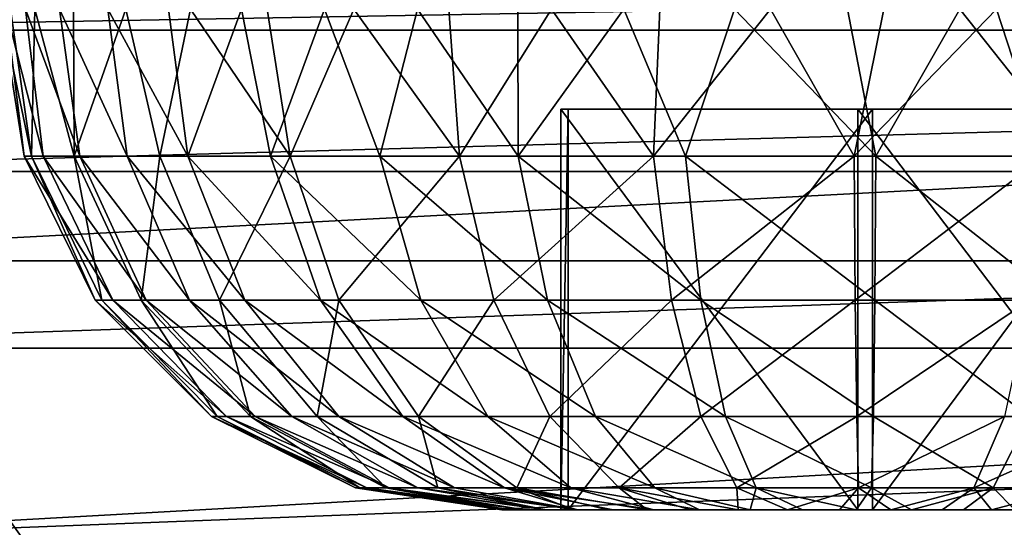
# Model space of a CAD drawing. Units: feet. Extents: x -1.5 to 12.9, y -5.1 to 2.4.
# Drawn here: x -0.8 to -0.4, y 1.6 to 1.8 of the extents above; entities that cross this region are included whole.
import ezdxf

# ---------------------------------------------------------------- set-up
doc = ezdxf.new("R2010")
doc.units = ezdxf.units.FT
doc.header["$MEASUREMENT"] = 0
doc.layers.add('AFUWA-3-CLBK', color=19, linetype='Continuous')
doc.layers.add('AFUWA-3-HWSS', color=4, linetype='Continuous')

msp = doc.modelspace()

# ---------------------------------------------------------------- linework, layer by layer
at = {"layer": 'AFUWA-3-CLBK'}
for points in [[(-1, 0.01593, 0.28003), (-0.17817, 0.12298, 0.28003), (-1, 1.86593, 0.28003)], [(-0.10059, 0.19168, 0.28003), (0, 0.21646, 0.28003), (-1, 1.86593, 0.28003)], [(1, 1.86593, 0.28003), (-1, 1.86593, 0.28003), (0, 0.21646, 0.28003)], [(-0.10059, 0.19168, 0.28003), (-1, 1.86593, 0.28003), (-0.17817, 0.12298, 0.28003)], [(0, 0.46646, 0.03003), (-0.15947, 0.43836, 0.03003), (-1, 1.86593, 0.03003)], [(-0.29996, 0.35725, 0.03003), (-0.40403, 0.23319, 0.03003), (-1, 1.86593, 0.03003)], [(-1, 0.01593, 0.03003), (-1, 1.86593, 0.03003), (-0.40403, 0.23319, 0.03003)], [(-1, 1.86593, 0.03003), (-0.15947, 0.43836, 0.03003), (-0.29996, 0.35725, 0.03003)], [(-1, 1.86593, 0.03003), (1, 1.86593, 0.03003), (0, 0.46646, 0.03003)], [(1, 1.85365, -2.7041), (1, 1.81832, -2.63472), (-1, 1.81832, -2.63472)], [(-1, 1.85365, -2.7041), (1, 1.85365, -2.7041), (-1, 1.81832, -2.63472)], [(1, 1.72761, -2.2941), (1, 1.83271, -2.33091), (-1, 1.72761, -2.2941)], [(-1, 1.83271, -2.33091), (-1, 1.72761, -2.2941), (1, 1.83271, -2.33091)], [(-1, 1.81832, -2.63472), (1, 1.81832, -2.63472), (-1, 1.76268, -2.57907)], [(1, 1.81832, -2.63472), (1, 1.76268, -2.57907), (-1, 1.76268, -2.57907)], [(1, 1.76268, -2.57907), (-1, 1.69329, -2.54374), (-1, 1.76268, -2.57907)], [(1, 1.76268, -2.57907), (1, 1.69329, -2.54374), (-1, 1.69329, -2.54374)], [(-1, 1.61593, -2.28147), (1, 1.61593, -2.28147), (1, 1.72761, -2.2941)], [(1, 1.72761, -2.2941), (-1, 1.72761, -2.2941), (-1, 1.61593, -2.28147)], [(1, 1.69329, -2.54374), (1, 1.61593, -2.53147), (-1, 1.61593, -2.53147)], [(-1, 1.61593, -2.53147), (-1, 1.69329, -2.54374), (1, 1.69329, -2.54374)]]:
    msp.add_3dface(points, dxfattribs=at)
at = {"layer": 'AFUWA-3-HWSS'}
for points in [[(-0.82968, 1.82656, -3.22859), (-0.83166, 1.82656, -3.27309), (-0.82248, 1.76872, -3.24972)], [(-0.83166, 1.82656, -3.27309), (-0.82781, 1.82656, -3.31739), (-0.81961, 1.76872, -3.31239)], [(-0.83166, 1.82656, -3.27309), (-0.81961, 1.76872, -3.31239), (-0.82248, 1.76872, -3.24972)], [(-0.82195, 1.82656, -3.185), (-0.82968, 1.82656, -3.22859), (-0.81498, 1.76872, -3.19411)], [(-0.82968, 1.82656, -3.22859), (-0.82248, 1.76872, -3.24972), (-0.81498, 1.76872, -3.19411)], [(-0.81829, 1.82656, -3.36064), (-0.81961, 1.76872, -3.31239), (-0.82781, 1.82656, -3.31739)], [(-0.81498, 1.76872, -3.19411), (-0.80054, 1.76872, -3.14645), (-0.82195, 1.82656, -3.185)], [(-0.80853, 1.82656, -3.14264), (-0.82195, 1.82656, -3.185), (-0.80054, 1.76872, -3.14645)], [(-0.81829, 1.82656, -3.36064), (-0.80276, 1.76872, -3.37959), (-0.81961, 1.76872, -3.31239)], [(-0.81829, 1.82656, -3.36064), (-0.80308, 1.82656, -3.40256), (-0.80276, 1.76872, -3.37959)], [(-0.80054, 1.76872, -3.14645), (-0.78194, 1.76872, -3.10655), (-0.80853, 1.82656, -3.14264)], [(-0.78194, 1.76872, -3.10655), (-0.78955, 1.82656, -3.10236), (-0.80853, 1.82656, -3.14264)], [(-0.78252, 1.82656, -3.44202), (-0.80276, 1.76872, -3.37959), (-0.80308, 1.82656, -3.40256)], [(-0.80276, 1.76872, -3.37959), (-0.78252, 1.82656, -3.44202), (-0.76911, 1.76872, -3.44678)], [(-0.78955, 1.82656, -3.10236), (-0.78194, 1.76872, -3.10655), (-0.75821, 1.76872, -3.06947)], [(-0.75821, 1.76872, -3.06947), (-0.76571, 1.82656, -3.06476), (-0.78955, 1.82656, -3.10236)], [(-0.78252, 1.82656, -3.44202), (-0.7571, 1.82656, -3.4783), (-0.76911, 1.76872, -3.44678)], [(-0.71789, 1.76872, -3.50775), (-0.76911, 1.76872, -3.44678), (-0.7571, 1.82656, -3.4783)], [(-0.75821, 1.76872, -3.06947), (-0.73712, 1.82656, -3.03073), (-0.76571, 1.82656, -3.06476)], [(-0.73712, 1.82656, -3.03073), (-0.75821, 1.76872, -3.06947), (-0.7257, 1.76872, -3.03174)], [(-0.7571, 1.82656, -3.4783), (-0.72694, 1.82656, -3.51111), (-0.71789, 1.76872, -3.50775)], [(-0.70446, 1.82656, -3.00085), (-0.73712, 1.82656, -3.03073), (-0.7257, 1.76872, -3.03174)], [(-0.72694, 1.82656, -3.51111), (-0.69291, 1.82656, -3.5397), (-0.71789, 1.76872, -3.50775)], [(-0.70446, 1.82656, -3.00085), (-0.7257, 1.76872, -3.03174), (-0.68276, 1.76872, -2.99562)], [(-0.69291, 1.82656, -3.5397), (-0.65143, 1.76872, -3.55591), (-0.71789, 1.76872, -3.50775)], [(-0.66794, 1.82656, -2.97535), (-0.70446, 1.82656, -3.00085), (-0.68276, 1.76872, -2.99562)], [(-0.69291, 1.82656, -3.5397), (-0.65561, 1.82656, -3.56353), (-0.65143, 1.76872, -3.55591)], [(-0.66794, 1.82656, -2.97535), (-0.68276, 1.76872, -2.99562), (-0.6283, 1.76872, -2.96447)], [(-0.62847, 1.82656, -2.95487), (-0.66794, 1.82656, -2.97535), (-0.6283, 1.76872, -2.96447)], [(-0.65561, 1.82656, -3.56353), (-0.61517, 1.82656, -3.58236), (-0.65143, 1.76872, -3.55591)], [(-0.61517, 1.82656, -3.58236), (-0.57515, 1.76872, -3.58623), (-0.65143, 1.76872, -3.55591)], [(-0.6283, 1.76872, -2.96447), (-0.58685, 1.82656, -2.93974), (-0.62847, 1.82656, -2.95487)], [(-0.6283, 1.76872, -2.96447), (-0.56253, 1.76872, -2.9427), (-0.58685, 1.82656, -2.93974)], [(-0.61517, 1.82656, -3.58236), (-0.57272, 1.82656, -3.59566), (-0.57515, 1.76872, -3.58623)], [(-0.56253, 1.76872, -2.9427), (-0.54331, 1.82656, -2.93013), (-0.58685, 1.82656, -2.93974)], [(-0.52911, 1.82656, -3.6033), (-0.57515, 1.76872, -3.58623), (-0.57272, 1.82656, -3.59566)], [(-0.52911, 1.82656, -3.6033), (-0.49623, 1.76872, -3.59683), (-0.57515, 1.76872, -3.58623)], [(-0.54331, 1.82656, -2.93013), (-0.56253, 1.76872, -2.9427), (-0.48777, 1.76872, -2.93512)], [(-0.54331, 1.82656, -2.93013), (-0.48777, 1.76872, -2.93512), (-0.49897, 1.82656, -2.92635)], [(-0.49623, 1.76872, -3.59683), (-0.52911, 1.82656, -3.6033), (-0.48463, 1.82656, -3.60519)], [(-0.45471, 1.82656, -2.92838), (-0.49897, 1.82656, -2.92635), (-0.48777, 1.76872, -2.93512)], [(-0.44039, 1.82656, -3.6013), (-0.49623, 1.76872, -3.59683), (-0.48463, 1.82656, -3.60519)], [(-0.44039, 1.82656, -3.6013), (-0.42147, 1.76872, -3.58925), (-0.49623, 1.76872, -3.59683)], [(-0.45471, 1.82656, -2.92838), (-0.48777, 1.76872, -2.93512), (-0.40885, 1.76872, -2.94571)], [(-0.45471, 1.82656, -2.92838), (-0.40885, 1.76872, -2.94571), (-0.41086, 1.82656, -2.93627)], [(-0.42147, 1.76872, -3.58925), (-0.44039, 1.82656, -3.6013), (-0.39721, 1.82656, -3.59177)], [(-0.61151, 1.62971, -3.20026), (-0.60866, 1.62971, -3.33661), (-0.60866, 1.78719, -3.33661)], [(-0.60866, 1.78719, -3.33661), (-0.61151, 1.78719, -3.20026), (-0.61151, 1.62971, -3.20026)], [(-0.49484, 1.62971, -3.12962), (-0.61151, 1.62971, -3.20026), (-0.61151, 1.78719, -3.20026)], [(-0.61151, 1.78719, -3.20026), (-0.49484, 1.78719, -3.12962), (-0.49484, 1.62971, -3.12962)], [(-0.61151, 1.78719, -3.20026), (-0.48915, 1.78719, -3.40232), (-0.37249, 1.78719, -3.33169)], [(-0.49484, 1.78719, -3.12962), (-0.61151, 1.78719, -3.20026), (-0.37249, 1.78719, -3.33169)], [(-0.61151, 1.78719, -3.20026), (-0.60866, 1.78719, -3.33661), (-0.48915, 1.78719, -3.40232)], [(-0.60866, 1.62971, -3.33661), (-0.48915, 1.62971, -3.40232), (-0.48915, 1.78719, -3.40232)], [(-0.48915, 1.78719, -3.40232), (-0.60866, 1.78719, -3.33661), (-0.60866, 1.62971, -3.33661)], [(-0.37534, 1.62971, -3.19533), (-0.49484, 1.62971, -3.12962), (-0.49484, 1.78719, -3.12962)], [(-0.49484, 1.78719, -3.12962), (-0.37534, 1.78719, -3.19533), (-0.37534, 1.62971, -3.19533)], [(-0.37249, 1.78719, -3.33169), (-0.37534, 1.78719, -3.19533), (-0.49484, 1.78719, -3.12962)], [(-0.48915, 1.62971, -3.40232), (-0.37249, 1.62971, -3.33169), (-0.37249, 1.78719, -3.33169)], [(-0.37249, 1.78719, -3.33169), (-0.48915, 1.78719, -3.40232), (-0.48915, 1.62971, -3.40232)], [(-0.79455, 1.71216, -3.25109), (-0.78769, 1.71216, -3.20018), (-0.82248, 1.76872, -3.24972)], [(-0.78769, 1.71216, -3.20018), (-0.81498, 1.76872, -3.19411), (-0.82248, 1.76872, -3.24972)], [(-0.82248, 1.76872, -3.24972), (-0.81961, 1.76872, -3.31239), (-0.79455, 1.71216, -3.25109)], [(-0.81961, 1.76872, -3.31239), (-0.79192, 1.71216, -3.30847), (-0.79455, 1.71216, -3.25109)], [(-0.81961, 1.76872, -3.31239), (-0.80276, 1.76872, -3.37959), (-0.79192, 1.71216, -3.30847)], [(-0.77446, 1.71216, -3.15655), (-0.80054, 1.76872, -3.14645), (-0.81498, 1.76872, -3.19411)], [(-0.77446, 1.71216, -3.15655), (-0.81498, 1.76872, -3.19411), (-0.78769, 1.71216, -3.20018)], [(-0.7765, 1.71216, -3.36999), (-0.79192, 1.71216, -3.30847), (-0.80276, 1.76872, -3.37959)], [(-0.7765, 1.71216, -3.36999), (-0.80276, 1.76872, -3.37959), (-0.76911, 1.76872, -3.44678)], [(-0.80054, 1.76872, -3.14645), (-0.75744, 1.71216, -3.12002), (-0.78194, 1.76872, -3.10655)], [(-0.80054, 1.76872, -3.14645), (-0.77446, 1.71216, -3.15655), (-0.75744, 1.71216, -3.12002)], [(-0.73571, 1.71216, -3.08608), (-0.75821, 1.76872, -3.06947), (-0.78194, 1.76872, -3.10655)], [(-0.78194, 1.76872, -3.10655), (-0.75744, 1.71216, -3.12002), (-0.73571, 1.71216, -3.08608)], [(-0.74569, 1.71216, -3.4315), (-0.7765, 1.71216, -3.36999), (-0.76911, 1.76872, -3.44678)], [(-0.76911, 1.76872, -3.44678), (-0.71789, 1.76872, -3.50775), (-0.74569, 1.71216, -3.4315)], [(-0.73571, 1.71216, -3.08608), (-0.70595, 1.71216, -3.05153), (-0.75821, 1.76872, -3.06947)], [(-0.7257, 1.76872, -3.03174), (-0.75821, 1.76872, -3.06947), (-0.70595, 1.71216, -3.05153)], [(-0.71789, 1.76872, -3.50775), (-0.6988, 1.71216, -3.48732), (-0.74569, 1.71216, -3.4315)], [(-0.70595, 1.71216, -3.05153), (-0.66664, 1.71216, -3.01846), (-0.7257, 1.76872, -3.03174)], [(-0.7257, 1.76872, -3.03174), (-0.66664, 1.71216, -3.01846), (-0.68276, 1.76872, -2.99562)], [(-0.71789, 1.76872, -3.50775), (-0.65143, 1.76872, -3.55591), (-0.6988, 1.71216, -3.48732)], [(-0.63795, 1.71216, -3.53141), (-0.6988, 1.71216, -3.48732), (-0.65143, 1.76872, -3.55591)], [(-0.66664, 1.71216, -3.01846), (-0.61678, 1.71216, -2.98995), (-0.68276, 1.76872, -2.99562)], [(-0.61678, 1.71216, -2.98995), (-0.6283, 1.76872, -2.96447), (-0.68276, 1.76872, -2.99562)], [(-0.65143, 1.76872, -3.55591), (-0.57515, 1.76872, -3.58623), (-0.63795, 1.71216, -3.53141)], [(-0.56812, 1.71216, -3.55917), (-0.63795, 1.71216, -3.53141), (-0.57515, 1.76872, -3.58623)], [(-0.6283, 1.76872, -2.96447), (-0.61678, 1.71216, -2.98995), (-0.55657, 1.71216, -2.97002)], [(-0.55657, 1.71216, -2.97002), (-0.56253, 1.76872, -2.9427), (-0.6283, 1.76872, -2.96447)], [(-0.57515, 1.76872, -3.58623), (-0.49623, 1.76872, -3.59683), (-0.56812, 1.71216, -3.55917)], [(-0.49587, 1.71216, -3.56887), (-0.56812, 1.71216, -3.55917), (-0.49623, 1.76872, -3.59683)], [(-0.55657, 1.71216, -2.97002), (-0.48813, 1.71216, -2.96308), (-0.56253, 1.76872, -2.9427)], [(-0.48813, 1.71216, -2.96308), (-0.48777, 1.76872, -2.93512), (-0.56253, 1.76872, -2.9427)], [(-0.49587, 1.71216, -3.56887), (-0.49623, 1.76872, -3.59683), (-0.42147, 1.76872, -3.58925)], [(-0.42743, 1.71216, -3.56193), (-0.49587, 1.71216, -3.56887), (-0.42147, 1.76872, -3.58925)], [(-0.48813, 1.71216, -2.96308), (-0.41588, 1.71216, -2.97278), (-0.48777, 1.76872, -2.93512)], [(-0.40885, 1.76872, -2.94571), (-0.48777, 1.76872, -2.93512), (-0.41588, 1.71216, -2.97278)], [(-0.79455, 1.71216, -3.25109), (-0.7488, 1.66635, -3.25334), (-0.74297, 1.66635, -3.21013)], [(-0.78769, 1.71216, -3.20018), (-0.79455, 1.71216, -3.25109), (-0.74297, 1.66635, -3.21013)], [(-0.79455, 1.71216, -3.25109), (-0.79192, 1.71216, -3.30847), (-0.7488, 1.66635, -3.25334)], [(-0.79192, 1.71216, -3.30847), (-0.74656, 1.66635, -3.30204), (-0.7488, 1.66635, -3.25334)], [(-0.79192, 1.71216, -3.30847), (-0.7765, 1.71216, -3.36999), (-0.74656, 1.66635, -3.30204)], [(-0.73175, 1.66635, -3.1731), (-0.77446, 1.71216, -3.15655), (-0.78769, 1.71216, -3.20018)], [(-0.73175, 1.66635, -3.1731), (-0.78769, 1.71216, -3.20018), (-0.74297, 1.66635, -3.21013)], [(-0.7765, 1.71216, -3.36999), (-0.73348, 1.66635, -3.35426), (-0.74656, 1.66635, -3.30204)], [(-0.7765, 1.71216, -3.36999), (-0.74569, 1.71216, -3.4315), (-0.73348, 1.66635, -3.35426)], [(-0.7173, 1.66635, -3.14209), (-0.75744, 1.71216, -3.12002), (-0.77446, 1.71216, -3.15655)], [(-0.7173, 1.66635, -3.14209), (-0.77446, 1.71216, -3.15655), (-0.73175, 1.66635, -3.1731)], [(-0.75744, 1.71216, -3.12002), (-0.7173, 1.66635, -3.14209), (-0.69886, 1.66635, -3.11328)], [(-0.75744, 1.71216, -3.12002), (-0.69886, 1.66635, -3.11328), (-0.73571, 1.71216, -3.08608)], [(-0.74569, 1.71216, -3.4315), (-0.70733, 1.66635, -3.40646), (-0.73348, 1.66635, -3.35426)], [(-0.74569, 1.71216, -3.4315), (-0.6988, 1.71216, -3.48732), (-0.70733, 1.66635, -3.40646)], [(-0.73571, 1.71216, -3.08608), (-0.69886, 1.66635, -3.11328), (-0.6736, 1.66635, -3.08396)], [(-0.70595, 1.71216, -3.05153), (-0.73571, 1.71216, -3.08608), (-0.6736, 1.66635, -3.08396)], [(-0.6988, 1.71216, -3.48732), (-0.66753, 1.66635, -3.45384), (-0.70733, 1.66635, -3.40646)], [(-0.66664, 1.71216, -3.01846), (-0.70595, 1.71216, -3.05153), (-0.64023, 1.66635, -3.0559)], [(-0.64023, 1.66635, -3.0559), (-0.70595, 1.71216, -3.05153), (-0.6736, 1.66635, -3.08396)], [(-0.63795, 1.71216, -3.53141), (-0.66753, 1.66635, -3.45384), (-0.6988, 1.71216, -3.48732)], [(-0.63795, 1.71216, -3.53141), (-0.61588, 1.66635, -3.49127), (-0.66753, 1.66635, -3.45384)], [(-0.64023, 1.66635, -3.0559), (-0.59791, 1.66635, -3.03169), (-0.66664, 1.71216, -3.01846)], [(-0.61678, 1.71216, -2.98995), (-0.66664, 1.71216, -3.01846), (-0.59791, 1.66635, -3.03169)], [(-0.56812, 1.71216, -3.55917), (-0.61588, 1.66635, -3.49127), (-0.63795, 1.71216, -3.53141)], [(-0.61678, 1.71216, -2.98995), (-0.59791, 1.66635, -3.03169), (-0.5468, 1.66635, -3.01477)], [(-0.55657, 1.71216, -2.97002), (-0.61678, 1.71216, -2.98995), (-0.5468, 1.66635, -3.01477)], [(-0.56812, 1.71216, -3.55917), (-0.55661, 1.66635, -3.51483), (-0.61588, 1.66635, -3.49127)], [(-0.56812, 1.71216, -3.55917), (-0.49587, 1.71216, -3.56887), (-0.55661, 1.66635, -3.51483)], [(-0.49587, 1.71216, -3.56887), (-0.49529, 1.66635, -3.52306), (-0.55661, 1.66635, -3.51483)], [(-0.55657, 1.71216, -2.97002), (-0.5468, 1.66635, -3.01477), (-0.48871, 1.66635, -3.00889)], [(-0.48813, 1.71216, -2.96308), (-0.55657, 1.71216, -2.97002), (-0.48871, 1.66635, -3.00889)], [(-0.49587, 1.71216, -3.56887), (-0.42743, 1.71216, -3.56193), (-0.49529, 1.66635, -3.52306)], [(-0.42743, 1.71216, -3.56193), (-0.4372, 1.66635, -3.51717), (-0.49529, 1.66635, -3.52306)], [(-0.48813, 1.71216, -2.96308), (-0.48871, 1.66635, -3.00889), (-0.42739, 1.66635, -3.01712)], [(-0.41588, 1.71216, -2.97278), (-0.48813, 1.71216, -2.96308), (-0.42739, 1.66635, -3.01712)], [(-0.7488, 1.66635, -3.25334), (-0.74656, 1.66635, -3.30204), (-0.69231, 1.63839, -3.25612)], [(-0.7488, 1.66635, -3.25334), (-0.69231, 1.63839, -3.25612), (-0.68777, 1.63839, -3.22241)], [(-0.74297, 1.66635, -3.21013), (-0.7488, 1.66635, -3.25334), (-0.68777, 1.63839, -3.22241)], [(-0.74656, 1.66635, -3.30204), (-0.73348, 1.66635, -3.35426), (-0.69057, 1.63839, -3.29411)], [(-0.69057, 1.63839, -3.29411), (-0.69231, 1.63839, -3.25612), (-0.74656, 1.66635, -3.30204)], [(-0.74297, 1.66635, -3.21013), (-0.68777, 1.63839, -3.22241), (-0.67901, 1.63839, -3.19352)], [(-0.67901, 1.63839, -3.19352), (-0.73175, 1.66635, -3.1731), (-0.74297, 1.66635, -3.21013)], [(-0.68036, 1.63839, -3.33484), (-0.73348, 1.66635, -3.35426), (-0.70733, 1.66635, -3.40646)], [(-0.68036, 1.63839, -3.33484), (-0.69057, 1.63839, -3.29411), (-0.73348, 1.66635, -3.35426)], [(-0.66774, 1.63839, -3.16934), (-0.7173, 1.66635, -3.14209), (-0.73175, 1.66635, -3.1731)], [(-0.73175, 1.66635, -3.1731), (-0.67901, 1.63839, -3.19352), (-0.66774, 1.63839, -3.16934)], [(-0.7173, 1.66635, -3.14209), (-0.66774, 1.63839, -3.16934), (-0.65336, 1.63839, -3.14687)], [(-0.7173, 1.66635, -3.14209), (-0.65336, 1.63839, -3.14687), (-0.69886, 1.66635, -3.11328)], [(-0.65996, 1.63839, -3.37556), (-0.70733, 1.66635, -3.40646), (-0.66753, 1.66635, -3.45384)], [(-0.65996, 1.63839, -3.37556), (-0.68036, 1.63839, -3.33484), (-0.70733, 1.66635, -3.40646)], [(-0.63365, 1.63839, -3.124), (-0.69886, 1.66635, -3.11328), (-0.65336, 1.63839, -3.14687)], [(-0.6736, 1.66635, -3.08396), (-0.69886, 1.66635, -3.11328), (-0.63365, 1.63839, -3.124)], [(-0.64023, 1.66635, -3.0559), (-0.6736, 1.66635, -3.08396), (-0.60762, 1.63839, -3.1021)], [(-0.60762, 1.63839, -3.1021), (-0.6736, 1.66635, -3.08396), (-0.63365, 1.63839, -3.124)], [(-0.66753, 1.66635, -3.45384), (-0.61588, 1.66635, -3.49127), (-0.62892, 1.63839, -3.41252)], [(-0.66753, 1.66635, -3.45384), (-0.62892, 1.63839, -3.41252), (-0.65996, 1.63839, -3.37556)], [(-0.57461, 1.63839, -3.08322), (-0.59791, 1.66635, -3.03169), (-0.64023, 1.66635, -3.0559)], [(-0.60762, 1.63839, -3.1021), (-0.57461, 1.63839, -3.08322), (-0.64023, 1.66635, -3.0559)], [(-0.61588, 1.66635, -3.49127), (-0.58863, 1.63839, -3.44171), (-0.62892, 1.63839, -3.41252)], [(-0.61588, 1.66635, -3.49127), (-0.55661, 1.66635, -3.51483), (-0.58863, 1.63839, -3.44171)], [(-0.5468, 1.66635, -3.01477), (-0.59791, 1.66635, -3.03169), (-0.53475, 1.63839, -3.07003)], [(-0.53475, 1.63839, -3.07003), (-0.59791, 1.66635, -3.03169), (-0.57461, 1.63839, -3.08322)], [(-0.5424, 1.63839, -3.46009), (-0.58863, 1.63839, -3.44171), (-0.55661, 1.66635, -3.51483)], [(-0.55661, 1.66635, -3.51483), (-0.49529, 1.66635, -3.52306), (-0.5424, 1.63839, -3.46009)], [(-0.48944, 1.63839, -3.06544), (-0.48871, 1.66635, -3.00889), (-0.5468, 1.66635, -3.01477)], [(-0.5468, 1.66635, -3.01477), (-0.53475, 1.63839, -3.07003), (-0.48944, 1.63839, -3.06544)], [(-0.49456, 1.63839, -3.46651), (-0.5424, 1.63839, -3.46009), (-0.49529, 1.66635, -3.52306)], [(-0.49529, 1.66635, -3.52306), (-0.4372, 1.66635, -3.51717), (-0.49456, 1.63839, -3.46651)], [(-0.4372, 1.66635, -3.51717), (-0.44925, 1.63839, -3.46192), (-0.49456, 1.63839, -3.46651)], [(-0.48944, 1.63839, -3.06544), (-0.4416, 1.63839, -3.07186), (-0.48871, 1.66635, -3.00889)], [(-0.48871, 1.66635, -3.00889), (-0.4416, 1.63839, -3.07186), (-0.42739, 1.66635, -3.01712)], [(-0.44925, 1.63839, -3.46192), (-0.4372, 1.66635, -3.51717), (-0.38609, 1.66635, -3.50025)], [(-0.44925, 1.63839, -3.46192), (-0.38609, 1.66635, -3.50025), (-0.40939, 1.63839, -3.44872)], [(-0.4416, 1.63839, -3.07186), (-0.39537, 1.63839, -3.09023), (-0.42739, 1.66635, -3.01712)], [(-0.63475, 1.62971, -3.27585), (-0.63468, 1.62971, -3.25559), (-0.69231, 1.63839, -3.25612)], [(-0.69231, 1.63839, -3.25612), (-0.69057, 1.63839, -3.29411), (-0.63475, 1.62971, -3.27585)], [(-0.68777, 1.63839, -3.22241), (-0.69231, 1.63839, -3.25612), (-0.63468, 1.62971, -3.25559)], [(-0.63177, 1.62971, -3.29618), (-0.63475, 1.62971, -3.27585), (-0.69057, 1.63839, -3.29411)], [(-0.63177, 1.62971, -3.29618), (-0.69057, 1.63839, -3.29411), (-0.68036, 1.63839, -3.33484)], [(-0.63468, 1.62971, -3.25559), (-0.6317, 1.62971, -3.23519), (-0.68777, 1.63839, -3.22241)], [(-0.62583, 1.62971, -3.2159), (-0.67901, 1.63839, -3.19352), (-0.68777, 1.63839, -3.22241)], [(-0.6317, 1.62971, -3.23519), (-0.62583, 1.62971, -3.2159), (-0.68777, 1.63839, -3.22241)], [(-0.68036, 1.63839, -3.33484), (-0.61744, 1.62971, -3.33419), (-0.62603, 1.62971, -3.3157)], [(-0.65996, 1.63839, -3.37556), (-0.61744, 1.62971, -3.33419), (-0.68036, 1.63839, -3.33484)], [(-0.62603, 1.62971, -3.3157), (-0.63177, 1.62971, -3.29618), (-0.68036, 1.63839, -3.33484)], [(-0.67901, 1.63839, -3.19352), (-0.62583, 1.62971, -3.2159), (-0.61706, 1.62971, -3.19721)], [(-0.66774, 1.63839, -3.16934), (-0.67901, 1.63839, -3.19352), (-0.61706, 1.62971, -3.19721)], [(-0.61706, 1.62971, -3.19721), (-0.60501, 1.62971, -3.17897), (-0.66774, 1.63839, -3.16934)], [(-0.66774, 1.63839, -3.16934), (-0.60501, 1.62971, -3.17897), (-0.65336, 1.63839, -3.14687)], [(-0.62892, 1.63839, -3.41252), (-0.60633, 1.62971, -3.3513), (-0.65996, 1.63839, -3.37556)], [(-0.65996, 1.63839, -3.37556), (-0.60633, 1.62971, -3.3513), (-0.61744, 1.62971, -3.33419)], [(-0.60501, 1.62971, -3.17897), (-0.63365, 1.63839, -3.124), (-0.65336, 1.63839, -3.14687)], [(-0.60762, 1.63839, -3.1021), (-0.63365, 1.63839, -3.124), (-0.575, 1.62971, -3.14988)], [(-0.63365, 1.63839, -3.124), (-0.60501, 1.62971, -3.17897), (-0.59099, 1.62971, -3.1632)], [(-0.575, 1.62971, -3.14988), (-0.63365, 1.63839, -3.124), (-0.59099, 1.62971, -3.1632)], [(-0.57764, 1.62971, -3.3801), (-0.59306, 1.62971, -3.3666), (-0.62892, 1.63839, -3.41252)], [(-0.58863, 1.63839, -3.44171), (-0.57764, 1.62971, -3.3801), (-0.62892, 1.63839, -3.41252)], [(-0.62892, 1.63839, -3.41252), (-0.59306, 1.62971, -3.3666), (-0.60633, 1.62971, -3.3513)], [(-0.60762, 1.63839, -3.1021), (-0.55703, 1.62971, -3.13903), (-0.57461, 1.63839, -3.08322)], [(-0.60762, 1.63839, -3.1021), (-0.575, 1.62971, -3.14988), (-0.55703, 1.62971, -3.13903)], [(-0.58863, 1.63839, -3.44171), (-0.56077, 1.62971, -3.39103), (-0.57764, 1.62971, -3.3801)], [(-0.56077, 1.62971, -3.39103), (-0.58863, 1.63839, -3.44171), (-0.54188, 1.62971, -3.39957)], [(-0.54188, 1.62971, -3.39957), (-0.58863, 1.63839, -3.44171), (-0.5424, 1.63839, -3.46009)], [(-0.5371, 1.62971, -3.13063), (-0.53475, 1.63839, -3.07003), (-0.57461, 1.63839, -3.08322)], [(-0.55703, 1.62971, -3.13903), (-0.5371, 1.62971, -3.13063), (-0.57461, 1.63839, -3.08322)], [(-0.49456, 1.63839, -3.46651), (-0.52249, 1.62971, -3.40524), (-0.5424, 1.63839, -3.46009)], [(-0.52249, 1.62971, -3.40524), (-0.54188, 1.62971, -3.39957), (-0.5424, 1.63839, -3.46009)], [(-0.5371, 1.62971, -3.13063), (-0.51657, 1.62971, -3.12542), (-0.53475, 1.63839, -3.07003)], [(-0.53475, 1.63839, -3.07003), (-0.49549, 1.62971, -3.1234), (-0.48944, 1.63839, -3.06544)], [(-0.49549, 1.62971, -3.1234), (-0.53475, 1.63839, -3.07003), (-0.51657, 1.62971, -3.12542)], [(-0.50211, 1.62971, -3.40801), (-0.52249, 1.62971, -3.40524), (-0.49456, 1.63839, -3.46651)], [(-0.48191, 1.62971, -3.40795), (-0.50211, 1.62971, -3.40801), (-0.49456, 1.63839, -3.46651)], [(-0.48944, 1.63839, -3.06544), (-0.49549, 1.62971, -3.1234), (-0.47375, 1.62971, -3.12443)], [(-0.49456, 1.63839, -3.46651), (-0.44925, 1.63839, -3.46192), (-0.48191, 1.62971, -3.40795)], [(-0.4416, 1.63839, -3.07186), (-0.48944, 1.63839, -3.06544), (-0.47375, 1.62971, -3.12443)], [(-0.46171, 1.62971, -3.40497), (-0.48191, 1.62971, -3.40795), (-0.44925, 1.63839, -3.46192)], [(-0.4416, 1.63839, -3.07186), (-0.47375, 1.62971, -3.12443), (-0.45328, 1.62971, -3.12867)], [(-0.46171, 1.62971, -3.40497), (-0.44925, 1.63839, -3.46192), (-0.4423, 1.62971, -3.39929)], [(-0.43316, 1.62971, -3.13605), (-0.4416, 1.63839, -3.07186), (-0.45328, 1.62971, -3.12867)], [(-0.4423, 1.62971, -3.39929), (-0.44925, 1.63839, -3.46192), (-0.40939, 1.63839, -3.44872)], [(-0.40939, 1.63839, -3.44872), (-0.42383, 1.62971, -3.39086), (-0.4423, 1.62971, -3.39929)], [(-0.43316, 1.62971, -3.13605), (-0.39537, 1.63839, -3.09023), (-0.4416, 1.63839, -3.07186)], [(-0.63475, 1.62971, -3.27585), (-0.60866, 1.62971, -3.33661), (-0.61151, 1.62971, -3.20026)], [(-0.63468, 1.62971, -3.25559), (-0.63475, 1.62971, -3.27585), (-0.61151, 1.62971, -3.20026)], [(-0.63177, 1.62971, -3.29618), (-0.60866, 1.62971, -3.33661), (-0.63475, 1.62971, -3.27585)], [(-0.61151, 1.62971, -3.20026), (-0.6317, 1.62971, -3.23519), (-0.63468, 1.62971, -3.25559)], [(-0.62603, 1.62971, -3.3157), (-0.60866, 1.62971, -3.33661), (-0.63177, 1.62971, -3.29618)], [(-0.6317, 1.62971, -3.23519), (-0.61151, 1.62971, -3.20026), (-0.62583, 1.62971, -3.2159)], [(-0.62603, 1.62971, -3.3157), (-0.61744, 1.62971, -3.33419), (-0.60866, 1.62971, -3.33661)], [(-0.62583, 1.62971, -3.2159), (-0.61151, 1.62971, -3.20026), (-0.61706, 1.62971, -3.19721)], [(-0.60633, 1.62971, -3.3513), (-0.60866, 1.62971, -3.33661), (-0.61744, 1.62971, -3.33419)], [(-0.60501, 1.62971, -3.17897), (-0.61706, 1.62971, -3.19721), (-0.61151, 1.62971, -3.20026)], [(-0.61151, 1.62971, -3.20026), (-0.59099, 1.62971, -3.1632), (-0.60501, 1.62971, -3.17897)], [(-0.55703, 1.62971, -3.13903), (-0.61151, 1.62971, -3.20026), (-0.49484, 1.62971, -3.12962)], [(-0.61151, 1.62971, -3.20026), (-0.55703, 1.62971, -3.13903), (-0.575, 1.62971, -3.14988)], [(-0.575, 1.62971, -3.14988), (-0.59099, 1.62971, -3.1632), (-0.61151, 1.62971, -3.20026)], [(-0.57764, 1.62971, -3.3801), (-0.60866, 1.62971, -3.33661), (-0.59306, 1.62971, -3.3666)], [(-0.56077, 1.62971, -3.39103), (-0.60866, 1.62971, -3.33661), (-0.57764, 1.62971, -3.3801)], [(-0.60866, 1.62971, -3.33661), (-0.60633, 1.62971, -3.3513), (-0.59306, 1.62971, -3.3666)], [(-0.60866, 1.62971, -3.33661), (-0.56077, 1.62971, -3.39103), (-0.48915, 1.62971, -3.40232)], [(-0.56077, 1.62971, -3.39103), (-0.54188, 1.62971, -3.39957), (-0.48915, 1.62971, -3.40232)], [(-0.55703, 1.62971, -3.13903), (-0.49484, 1.62971, -3.12962), (-0.5371, 1.62971, -3.13063)], [(-0.52249, 1.62971, -3.40524), (-0.48915, 1.62971, -3.40232), (-0.54188, 1.62971, -3.39957)], [(-0.51657, 1.62971, -3.12542), (-0.5371, 1.62971, -3.13063), (-0.49484, 1.62971, -3.12962)], [(-0.50211, 1.62971, -3.40801), (-0.48915, 1.62971, -3.40232), (-0.52249, 1.62971, -3.40524)], [(-0.51657, 1.62971, -3.12542), (-0.49484, 1.62971, -3.12962), (-0.49549, 1.62971, -3.1234)], [(-0.50211, 1.62971, -3.40801), (-0.48191, 1.62971, -3.40795), (-0.48915, 1.62971, -3.40232)], [(-0.47375, 1.62971, -3.12443), (-0.49549, 1.62971, -3.1234), (-0.49484, 1.62971, -3.12962)], [(-0.49484, 1.62971, -3.12962), (-0.37534, 1.62971, -3.19533), (-0.43316, 1.62971, -3.13605)], [(-0.49484, 1.62971, -3.12962), (-0.43316, 1.62971, -3.13605), (-0.45328, 1.62971, -3.12867)], [(-0.45328, 1.62971, -3.12867), (-0.47375, 1.62971, -3.12443), (-0.49484, 1.62971, -3.12962)], [(-0.42383, 1.62971, -3.39086), (-0.48915, 1.62971, -3.40232), (-0.4423, 1.62971, -3.39929)], [(-0.48191, 1.62971, -3.40795), (-0.46171, 1.62971, -3.40497), (-0.48915, 1.62971, -3.40232)], [(-0.46171, 1.62971, -3.40497), (-0.4423, 1.62971, -3.39929), (-0.48915, 1.62971, -3.40232)], [(-0.42383, 1.62971, -3.39086), (-0.37249, 1.62971, -3.33169), (-0.48915, 1.62971, -3.40232)]]:
    msp.add_3dface(points, dxfattribs=at)

doc.saveas('drawing.dxf')
